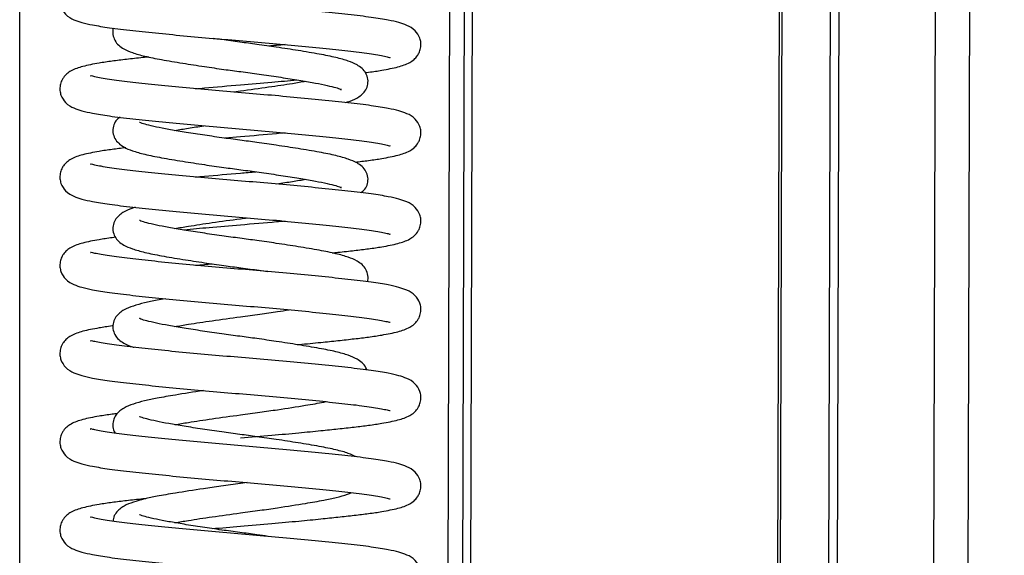
# Model space of a CAD drawing. Units: millimetres. Extents: x 15 to 415, y 5 to 292.
# Drawn here: x 248 to 252, y 181 to 183 of the extents above; entities that cross this region are included whole.
import ezdxf

# ---------------------------------------------------------------- set-up
doc = ezdxf.new("R2010")
doc.units = ezdxf.units.MM

msp = doc.modelspace()

# ---------------------------------------------------------------- linework, layer by layer
at = {"color": 7, "linetype": 'Continuous', "lineweight": 25}
for p, q in [((248.04783, 156.93137), (248.04783, 249.33137)), ((249.78783, 157.25261), (250.00271, 231.2523)), ((249.81983, 157.25252), (250.03471, 231.25221)), ((251.07119, 157.24888), (251.28607, 231.24857)), ((251.08239, 157.24885), (251.29728, 231.24854)), ((251.28025, 157.24828), (251.49513, 231.24796)), ((251.31552, 157.24817), (251.5304, 231.24786)), ((251.70767, 157.24704), (251.92255, 231.24672)), ((251.84782, 157.24663), (252.0627, 231.24632)), ((249.72783, 157.25278), (249.90382, 217.85768)), ((248.94783, 182.45337), (248.92039, 182.44964)), ((248.94783, 182.26737), (248.88451, 182.26197)), ((248.97495, 180.85711), (248.94783, 180.85337))]:
    msp.add_line(p, q, dxfattribs=at)
for points, knots in [([(248.71623, 182.96696), (248.71404, 182.96676), (248.68001, 182.96365), (248.62393, 182.95805), (248.54804, 182.95022), (248.48299, 182.9431), (248.42288, 182.93582), (248.36118, 182.92657), (248.30518, 182.91522), (248.26568, 182.90214), (248.24106, 182.88575), (248.22846, 182.87291), (248.21821, 182.85589), (248.21197, 182.83686), (248.21132, 182.81602), (248.21701, 182.79067), (248.23884, 182.75961), (248.26747, 182.74455), (248.30386, 182.73219), (248.34714, 182.72281), (248.41363, 182.71181), (248.50499, 182.70107), (248.61278, 182.6897), (248.72897, 182.67843), (248.85026, 182.66744), (248.97369, 182.65731), (249.09618, 182.64675), (249.21536, 182.6356), (249.32639, 182.62425), (249.42498, 182.61347), (249.505, 182.60225), (249.54811, 182.59342), (249.55959, 182.58975), (249.55854, 182.59127), (249.55835, 182.59154)], [0, 0, 0, 0, 0.0024003, 0.0372962, 0.0662675, 0.096704, 0.1263365, 0.1575729, 0.2049937, 0.2484647, 0.2661976, 0.279718, 0.2862845, 0.2954946, 0.3056194, 0.3153421, 0.3352296, 0.3658553, 0.3937242, 0.4277193, 0.4714303, 0.519183, 0.5647732, 0.6090426, 0.6529329, 0.6957962, 0.7390154, 0.783122, 0.8283468, 0.8739456, 0.921498, 0.9706152, 0.9946108, 1, 1, 1, 1]), ([(249.45712, 182.52923), (249.46161, 182.52977), (249.48679, 182.53283), (249.53386, 182.54019), (249.59066, 182.5515), (249.62997, 182.56459), (249.6546, 182.58098), (249.6672, 182.59382), (249.67745, 182.61084), (249.68369, 182.62987), (249.68434, 182.65071), (249.67865, 182.67606), (249.65682, 182.70712), (249.62819, 182.72218), (249.5918, 182.73454), (249.54852, 182.74392), (249.48204, 182.75492), (249.39067, 182.76566), (249.28288, 182.77704), (249.16669, 182.7883), (249.0454, 182.7993), (248.92197, 182.80942), (248.79948, 182.81998), (248.6803, 182.83113), (248.56927, 182.84248), (248.47068, 182.85326), (248.39066, 182.86448), (248.34755, 182.87331), (248.33607, 182.87698), (248.33712, 182.87547), (248.33731, 182.87519)], [0, 0, 0, 0, 0.0076903, 0.0431687, 0.0970294, 0.1464038, 0.1665449, 0.1819015, 0.1893597, 0.1998206, 0.2113204, 0.2223634, 0.2449517, 0.2797365, 0.31139, 0.3500018, 0.3996489, 0.4538866, 0.505668, 0.5559493, 0.6058001, 0.6544844, 0.7035729, 0.7536693, 0.8050357, 0.856827, 0.9108372, 0.9666246, 0.9938789, 1, 1, 1, 1]), ([(248.42983, 182.71048), (248.42978, 182.71036), (248.42644, 182.70325), (248.4266, 182.68519), (248.43579, 182.65724), (248.45205, 182.6391), (248.47599, 182.62273), (248.50743, 182.60992), (248.55789, 182.59536), (248.62624, 182.58182), (248.70845, 182.56799), (248.7959, 182.55447), (248.87658, 182.54285), (248.95167, 182.53287), (249.02685, 182.52278), (249.10408, 182.51146), (249.17739, 182.49991), (249.24036, 182.48905), (249.29261, 182.47941), (249.33235, 182.46939), (249.35064, 182.46457), (249.36029, 182.45939), (249.35928, 182.46088), (249.35912, 182.46111)], [0, 0, 0, 0, 0.0004586, 0.0290772, 0.0555194, 0.0892363, 0.1269807, 0.1853374, 0.2505086, 0.320792, 0.3965093, 0.4653901, 0.5237433, 0.5734128, 0.6266354, 0.6857637, 0.7454453, 0.8020101, 0.8552474, 0.9098553, 0.9663348, 0.9948281, 1, 1, 1, 1]), ([(249.37586, 182.40704), (249.3787, 182.40783), (249.39792, 182.41321), (249.42216, 182.424), (249.45249, 182.44534), (249.46725, 182.47521), (249.46955, 182.50118), (249.45971, 182.52962), (249.44367, 182.54759), (249.41964, 182.56402), (249.38824, 182.5768), (249.33776, 182.59137), (249.26942, 182.60491), (249.1872, 182.61874), (249.09978, 182.63226), (249.01904, 182.64387), (248.9441, 182.65387), (248.88357, 182.66189), (248.84817, 182.66713), (248.83639, 182.66887)], [0, 0, 0, 0, 0.012791, 0.0866785, 0.1621758, 0.1997382, 0.2348261, 0.2672456, 0.3085842, 0.3548608, 0.4264092, 0.5063125, 0.5924837, 0.685317, 0.7697685, 0.8413126, 0.9022099, 0.9674636, 1, 1, 1, 1]), ([(249.1307, 182.64337), (249.11887, 182.64223), (249.09734, 182.64016), (249.07411, 182.6382), (249.06365, 182.63732)], [0, 0, 0, 0, 0.5500404, 1, 1, 1, 1]), ([(248.57425, 182.59287), (248.56619, 182.59204), (248.53359, 182.58868), (248.48321, 182.58311), (248.42282, 182.57582), (248.36121, 182.56657), (248.30518, 182.55522), (248.26568, 182.54214), (248.24106, 182.52575), (248.22846, 182.51291), (248.21821, 182.49589), (248.21197, 182.47686), (248.21132, 182.45602), (248.21701, 182.43067), (248.23884, 182.39961), (248.26747, 182.38455), (248.30386, 182.37219), (248.34714, 182.36281), (248.41363, 182.35181), (248.50499, 182.34107), (248.61278, 182.3297), (248.72897, 182.31843), (248.85026, 182.30744), (248.97369, 182.29731), (249.09618, 182.28675), (249.21536, 182.2756), (249.32639, 182.26425), (249.42498, 182.25347), (249.505, 182.24225), (249.54811, 182.23342), (249.55959, 182.22975), (249.55854, 182.23127), (249.55835, 182.23154)], [0, 0, 0, 0, 0.0106031, 0.0428541, 0.0742531, 0.1073517, 0.1575995, 0.2036619, 0.222452, 0.2367784, 0.2437364, 0.2534955, 0.2642239, 0.2745262, 0.2955994, 0.3280508, 0.3575811, 0.3936028, 0.4399197, 0.4905192, 0.5388272, 0.5857357, 0.6322425, 0.6776612, 0.7234568, 0.7701928, 0.8181137, 0.8664309, 0.9168181, 0.9688634, 0.9942895, 1, 1, 1, 1]), ([(249.41549, 182.16411), (249.43428, 182.16633), (249.47409, 182.17106), (249.53432, 182.18017), (249.59052, 182.19151), (249.62998, 182.20459), (249.6546, 182.22098), (249.6672, 182.23382), (249.67745, 182.25084), (249.68369, 182.26987), (249.68434, 182.29071), (249.67865, 182.31606), (249.65682, 182.34712), (249.62819, 182.36218), (249.5918, 182.37454), (249.54852, 182.38392), (249.48204, 182.39492), (249.39067, 182.40566), (249.28288, 182.41704), (249.16669, 182.4283), (249.0454, 182.4393), (248.92197, 182.44942), (248.79948, 182.45998), (248.6803, 182.47113), (248.56927, 182.48248), (248.47068, 182.49326), (248.39066, 182.50448), (248.34755, 182.51331), (248.33607, 182.51698), (248.33712, 182.51547), (248.33731, 182.51519)], [0, 0, 0, 0, 0.0309762, 0.0656221, 0.1182189, 0.1664346, 0.1861031, 0.2010993, 0.2083825, 0.2185979, 0.2298278, 0.2406117, 0.26267, 0.2966385, 0.3275492, 0.3652549, 0.413737, 0.4667019, 0.5172682, 0.5663696, 0.6150506, 0.6625924, 0.7105289, 0.7594498, 0.8096108, 0.8601868, 0.9129295, 0.9674078, 0.9940225, 1, 1, 1, 1]), ([(248.76496, 182.46336), (248.7769, 182.46449), (248.8351, 182.47), (248.94142, 182.47881), (249.06925, 182.48952), (249.14404, 182.49648), (249.17796, 182.49964)], [0, 0, 0, 0, 0.0908489, 0.4426714, 0.7471897, 1, 1, 1, 1]), ([(249.21496, 182.49329), (249.19708, 182.49025), (249.1515, 182.4825), (249.06052, 182.46862), (248.98661, 182.45862), (248.94783, 182.45337)], [0, 0, 0, 0, 0.23489383, 0.59853055, 1, 1, 1, 1]), ([(248.45705, 182.34716), (248.45103, 182.34299), (248.43914, 182.33475), (248.4285, 182.31132), (248.42609, 182.2856), (248.43596, 182.2571), (248.45199, 182.23915), (248.47602, 182.22271), (248.50742, 182.20993), (248.5579, 182.19536), (248.62624, 182.18182), (248.70845, 182.16799), (248.7959, 182.15447), (248.87658, 182.14285), (248.95167, 182.13287), (249.02685, 182.12278), (249.10408, 182.11146), (249.17739, 182.09991), (249.24036, 182.08905), (249.29261, 182.07941), (249.33235, 182.06939), (249.35064, 182.06457), (249.36029, 182.05939), (249.35928, 182.06088), (249.35912, 182.06111)], [0, 0, 0, 0, 0.0295854, 0.0584449, 0.0854033, 0.1103115, 0.1420724, 0.1776271, 0.2325983, 0.2939888, 0.3601949, 0.4315196, 0.4964044, 0.5513723, 0.5981603, 0.6482953, 0.7039935, 0.7602128, 0.8134961, 0.8636449, 0.9150849, 0.9682878, 0.9951282, 1, 1, 1, 1]), ([(249.43861, 182.03957), (249.44463, 182.04374), (249.45652, 182.05198), (249.46716, 182.07541), (249.46957, 182.10113), (249.4597, 182.12963), (249.44367, 182.14758), (249.41964, 182.16402), (249.38824, 182.1768), (249.33776, 182.19137), (249.26942, 182.20491), (249.18721, 182.21874), (249.09976, 182.23226), (249.01908, 182.24388), (248.94399, 182.25386), (248.86882, 182.26396), (248.79158, 182.27528), (248.71827, 182.28683), (248.6553, 182.29768), (248.60305, 182.30732), (248.56331, 182.31734), (248.54502, 182.32216), (248.53537, 182.32734), (248.53638, 182.32585), (248.53654, 182.32562)], [0, 0, 0, 0, 0.0295854, 0.0584449, 0.0854033, 0.1103115, 0.1420724, 0.1776271, 0.2325983, 0.2939888, 0.3601949, 0.4315196, 0.4964044, 0.5513723, 0.5981603, 0.6482953, 0.7039935, 0.7602128, 0.8134961, 0.8636449, 0.9150849, 0.9682878, 0.9951282, 1, 1, 1, 1]), ([(248.6807, 182.29344), (248.69841, 182.29648), (248.73393, 182.30258), (248.77707, 182.30903), (248.7987, 182.31226)], [0, 0, 0, 0, 0.4985691, 1, 1, 1, 1]), ([(249.1307, 182.28337), (249.11876, 182.28224), (249.06055, 182.27673), (248.99774, 182.27151), (248.94783, 182.26737)], [0, 0, 0, 0, 0.2052287, 1, 1, 1, 1]), ([(248.48017, 182.22263), (248.46138, 182.2204), (248.42157, 182.21567), (248.36134, 182.20657), (248.30514, 182.19522), (248.26568, 182.18214), (248.24106, 182.16575), (248.22846, 182.15291), (248.21821, 182.13589), (248.21197, 182.11686), (248.21132, 182.09602), (248.21701, 182.07067), (248.23884, 182.03961), (248.26747, 182.02455), (248.30386, 182.01219), (248.34714, 182.00281), (248.41363, 181.99181), (248.50499, 181.98107), (248.61278, 181.9697), (248.72897, 181.95843), (248.85026, 181.94744), (248.97369, 181.93731), (249.09618, 181.92675), (249.21536, 181.9156), (249.32639, 181.90425), (249.42498, 181.89347), (249.505, 181.88225), (249.54811, 181.87342), (249.55959, 181.86975), (249.55854, 181.87127), (249.55835, 181.87154)], [0, 0, 0, 0, 0.0309762, 0.0656221, 0.1182189, 0.1664346, 0.1861031, 0.2010993, 0.2083825, 0.2185979, 0.2298278, 0.2406117, 0.26267, 0.2966385, 0.3275492, 0.3652549, 0.413737, 0.4667019, 0.5172682, 0.5663696, 0.6150506, 0.6625924, 0.7105289, 0.7594498, 0.8096108, 0.8601868, 0.9129295, 0.9674078, 0.9940225, 1, 1, 1, 1]), ([(249.32141, 181.79386), (249.32947, 181.79469), (249.36208, 181.79805), (249.41245, 181.80362), (249.47284, 181.81092), (249.53445, 181.82016), (249.59048, 181.83151), (249.62998, 181.84459), (249.6546, 181.86098), (249.6672, 181.87382), (249.67745, 181.89084), (249.68369, 181.90987), (249.68434, 181.93071), (249.67865, 181.95606), (249.65682, 181.98712), (249.62819, 182.00218), (249.5918, 182.01454), (249.54852, 182.02392), (249.48204, 182.03492), (249.39067, 182.04566), (249.28288, 182.05704), (249.16669, 182.0683), (249.0454, 182.0793), (248.92197, 182.08942), (248.79948, 182.09998), (248.6803, 182.11113), (248.56927, 182.12248), (248.47068, 182.13326), (248.39066, 182.14448), (248.34755, 182.15331), (248.33607, 182.15698), (248.33712, 182.15547), (248.33731, 182.15519)], [0, 0, 0, 0, 0.0106031, 0.0428541, 0.0742531, 0.1073517, 0.1575995, 0.2036619, 0.222452, 0.2367784, 0.2437364, 0.2534955, 0.2642239, 0.2745262, 0.2955994, 0.3280508, 0.3575811, 0.3936028, 0.4399197, 0.4905192, 0.5388272, 0.5857357, 0.6322425, 0.6776612, 0.7234568, 0.7701928, 0.8181137, 0.8664309, 0.9168181, 0.9688634, 0.9942895, 1, 1, 1, 1]), ([(248.76496, 182.10336), (248.77689, 182.10449), (248.83506, 182.11001), (248.92004, 182.11696), (248.9901, 182.12296), (249.01115, 182.12477)], [0, 0, 0, 0, 0.1530056, 0.7455369, 1, 1, 1, 1]), ([(249.21496, 182.09329), (249.19725, 182.09025), (249.16173, 182.08415), (249.11859, 182.0777), (249.09696, 182.07447)], [0, 0, 0, 0, 0.49856913, 1, 1, 1, 1]), ([(248.5198, 181.97969), (248.51696, 181.9789), (248.49774, 181.97353), (248.4735, 181.96273), (248.44317, 181.94139), (248.42841, 181.91152), (248.42611, 181.88555), (248.43595, 181.85711), (248.452, 181.83914), (248.47602, 181.82271), (248.50742, 181.80993), (248.5579, 181.79536), (248.62624, 181.78182), (248.70846, 181.76799), (248.79588, 181.75447), (248.87662, 181.74286), (248.95156, 181.73286), (249.01209, 181.72484), (249.04749, 181.71961), (249.05927, 181.71786)], [0, 0, 0, 0, 0.01279103, 0.08667846, 0.1621758, 0.19973816, 0.23482606, 0.26724559, 0.30858424, 0.3548608, 0.42640918, 0.5063125, 0.59248366, 0.68531705, 0.76976847, 0.84131256, 0.90220991, 0.96746362, 1, 1, 1, 1]), ([(249.46583, 181.67626), (249.46588, 181.67637), (249.46922, 181.68348), (249.46906, 181.70155), (249.45987, 181.72949), (249.44361, 181.74763), (249.41967, 181.764), (249.38823, 181.77681), (249.33777, 181.79137), (249.26942, 181.80491), (249.18721, 181.81874), (249.09976, 181.83226), (249.01908, 181.84388), (248.94399, 181.85386), (248.86882, 181.86396), (248.79158, 181.87528), (248.71827, 181.88683), (248.6553, 181.89768), (248.60305, 181.90732), (248.56331, 181.91734), (248.54502, 181.92216), (248.53537, 181.92734), (248.53638, 181.92585), (248.53654, 181.92562)], [0, 0, 0, 0, 0.0004586, 0.0290772, 0.0555194, 0.0892363, 0.1269807, 0.1853374, 0.2505086, 0.320792, 0.3965093, 0.4653901, 0.5237433, 0.5734128, 0.6266354, 0.6857637, 0.7454453, 0.8020101, 0.8552474, 0.9098553, 0.9663348, 0.9948281, 1, 1, 1, 1]), ([(248.6807, 181.89344), (248.69858, 181.89648), (248.74416, 181.90423), (248.83514, 181.91811), (248.91818, 181.92934), (248.96612, 181.93585), (248.97527, 181.93709)], [0, 0, 0, 0, 0.2145819, 0.5467739, 0.9135272, 1, 1, 1, 1]), ([(249.1307, 181.92337), (249.11876, 181.92224), (249.06055, 181.91673), (248.99774, 181.91151), (248.94783, 181.90737)], [0, 0, 0, 0, 0.2052287, 1, 1, 1, 1]), ([(248.94783, 181.90737), (248.90491, 181.90378), (248.82636, 181.89721), (248.75161, 181.89025), (248.7177, 181.88709)], [0, 0, 0, 0, 0.5463891, 1, 1, 1, 1]), ([(248.43854, 181.8575), (248.43405, 181.85696), (248.40887, 181.85391), (248.3618, 181.84654), (248.305, 181.83523), (248.26569, 181.82214), (248.24106, 181.80575), (248.22846, 181.79291), (248.21821, 181.77589), (248.21197, 181.75686), (248.21132, 181.73602), (248.21701, 181.71067), (248.23884, 181.67961), (248.26747, 181.66455), (248.30386, 181.65219), (248.34714, 181.64281), (248.41363, 181.63181), (248.50499, 181.62107), (248.61278, 181.6097), (248.72897, 181.59843), (248.85026, 181.58744), (248.97369, 181.57731), (249.09618, 181.56675), (249.21536, 181.5556), (249.32639, 181.54425), (249.42498, 181.53347), (249.505, 181.52225), (249.54811, 181.51342), (249.55959, 181.50975), (249.55854, 181.51127), (249.55835, 181.51154)], [0, 0, 0, 0, 0.0076903, 0.0431687, 0.0970294, 0.1464038, 0.1665449, 0.1819015, 0.1893597, 0.1998206, 0.2113204, 0.2223634, 0.2449517, 0.2797365, 0.31139, 0.3500018, 0.3996489, 0.4538866, 0.505668, 0.5559493, 0.6058001, 0.6544844, 0.7035729, 0.7536693, 0.8050357, 0.856827, 0.9108372, 0.9666246, 0.9938789, 1, 1, 1, 1]), ([(249.17943, 181.41977), (249.18162, 181.41997), (249.21565, 181.42308), (249.27173, 181.42869), (249.34762, 181.43651), (249.41267, 181.44363), (249.47278, 181.45091), (249.53448, 181.46017), (249.59048, 181.47151), (249.62998, 181.48459), (249.6546, 181.50098), (249.6672, 181.51382), (249.67745, 181.53084), (249.68369, 181.54987), (249.68434, 181.57071), (249.67865, 181.59606), (249.65682, 181.62712), (249.62819, 181.64218), (249.5918, 181.65454), (249.54852, 181.66392), (249.48204, 181.67492), (249.39067, 181.68566), (249.28288, 181.69704), (249.16669, 181.7083), (249.0454, 181.7193), (248.92197, 181.72942), (248.79948, 181.73998), (248.6803, 181.75113), (248.56927, 181.76248), (248.47068, 181.77326), (248.39066, 181.78448), (248.34755, 181.79331), (248.33607, 181.79698), (248.33712, 181.79547), (248.33731, 181.79519)], [0, 0, 0, 0, 0.0024003, 0.0372962, 0.0662675, 0.096704, 0.1263365, 0.1575729, 0.2049937, 0.2484647, 0.2661976, 0.279718, 0.2862845, 0.2954946, 0.3056194, 0.3153421, 0.3352296, 0.3658553, 0.3937242, 0.4277193, 0.4714303, 0.519183, 0.5647732, 0.6090426, 0.6529329, 0.6957962, 0.7390154, 0.783122, 0.8283468, 0.8739456, 0.921498, 0.9706152, 0.9946108, 1, 1, 1, 1]), ([(248.76496, 181.74336), (248.77679, 181.7445), (248.79832, 181.74657), (248.82155, 181.74853), (248.83201, 181.74941)], [0, 0, 0, 0, 0.5500404, 1, 1, 1, 1]), ([(248.64142, 181.60706), (248.63014, 181.60513), (248.59861, 181.59973), (248.55577, 181.59057), (248.50842, 181.5771), (248.47289, 181.5628), (248.44324, 181.54138), (248.4284, 181.51152), (248.42611, 181.48555), (248.43597, 181.45712), (248.45191, 181.43913), (248.47647, 181.42276), (248.49461, 181.41429), (248.51204, 181.40939), (248.51415, 181.40879)], [0, 0, 0, 0, 0.0622972, 0.1740497, 0.2912938, 0.4149498, 0.5413001, 0.6041635, 0.6628857, 0.7171421, 0.7863254, 0.8637726, 0.983514, 1, 1, 1, 1]), ([(248.6807, 181.49344), (248.69858, 181.49648), (248.74416, 181.50423), (248.83515, 181.5181), (248.93539, 181.53173), (249.02533, 181.54375), (249.0933, 181.55347), (249.13068, 181.55945), (249.14617, 181.56192)], [0, 0, 0, 0, 0.13755799, 0.35051008, 0.58561769, 0.74567407, 0.89456972, 1, 1, 1, 1]), ([(249.46284, 181.31662), (249.46193, 181.31975), (249.45801, 181.33327), (249.44326, 181.34731), (249.41983, 181.36415), (249.38817, 181.37676), (249.33778, 181.39139), (249.26942, 181.40491), (249.18721, 181.41874), (249.09976, 181.43226), (249.01908, 181.44388), (248.94399, 181.45386), (248.86882, 181.46396), (248.79158, 181.47528), (248.71827, 181.48683), (248.6553, 181.49768), (248.60305, 181.50732), (248.56331, 181.51734), (248.54502, 181.52216), (248.53537, 181.52734), (248.53638, 181.52585), (248.53654, 181.52562)], [0, 0, 0, 0, 0.0106532, 0.0459718, 0.0855091, 0.146638, 0.2149051, 0.2885272, 0.3678413, 0.4399942, 0.5011194, 0.5531483, 0.6088992, 0.6708364, 0.7333531, 0.7926049, 0.8483712, 0.9055731, 0.9647356, 0.9945824, 1, 1, 1, 1]), ([(248.42882, 181.49631), (248.42762, 181.49616), (248.40586, 181.49349), (248.362, 181.48653), (248.30494, 181.47523), (248.2657, 181.46214), (248.24106, 181.44575), (248.22846, 181.43291), (248.21821, 181.41589), (248.21197, 181.39686), (248.21132, 181.37602), (248.21701, 181.35067), (248.23884, 181.31961), (248.26747, 181.30455), (248.30386, 181.29219), (248.34714, 181.28281), (248.41363, 181.27181), (248.50499, 181.26107), (248.61278, 181.2497), (248.72897, 181.23843), (248.85026, 181.22744), (248.97369, 181.21731), (249.09618, 181.20675), (249.21536, 181.1956), (249.32639, 181.18425), (249.42498, 181.17347), (249.505, 181.16225), (249.54811, 181.15342), (249.55959, 181.14975), (249.55854, 181.15127), (249.55835, 181.15154)], [0, 0, 0, 0, 0.0020942, 0.0377728, 0.0919372, 0.1415901, 0.1618447, 0.1772879, 0.1847882, 0.195308, 0.2068727, 0.217978, 0.2406937, 0.2756746, 0.3075067, 0.3463362, 0.3962633, 0.4508069, 0.5028803, 0.5534451, 0.6035771, 0.6525359, 0.7019012, 0.7522801, 0.8039362, 0.8560196, 0.9103344, 0.9664364, 0.9938444, 1, 1, 1, 1]), ([(248.94783, 181.03937), (248.99062, 181.04296), (249.07172, 181.04976), (249.18206, 181.05991), (249.27202, 181.06868), (249.34754, 181.07651), (249.41269, 181.08363), (249.47277, 181.09091), (249.53448, 181.10017), (249.59048, 181.11151), (249.62998, 181.12459), (249.6546, 181.14098), (249.6672, 181.15382), (249.67745, 181.17084), (249.68369, 181.18987), (249.68434, 181.21071), (249.67865, 181.23606), (249.65682, 181.26712), (249.62819, 181.28218), (249.5918, 181.29454), (249.54852, 181.30392), (249.48204, 181.31492), (249.39067, 181.32566), (249.28288, 181.33704), (249.16669, 181.3483), (249.0454, 181.3593), (248.92197, 181.36942), (248.79948, 181.37998), (248.6803, 181.39113), (248.56927, 181.40248), (248.47068, 181.41326), (248.39066, 181.42448), (248.34755, 181.43331), (248.33607, 181.43698), (248.33712, 181.43547), (248.33731, 181.43519)], [0, 0, 0, 0, 0.0417093, 0.0790475, 0.1112623, 0.1380077, 0.1661057, 0.1934615, 0.222298, 0.2660754, 0.3062064, 0.3225768, 0.3350584, 0.3411204, 0.3496229, 0.3589698, 0.3679455, 0.386305, 0.4145777, 0.4403053, 0.4716885, 0.5120412, 0.556125, 0.5982124, 0.6390805, 0.6795987, 0.7191687, 0.7590672, 0.7997851, 0.8415352, 0.8836306, 0.9275295, 0.9728728, 0.9950248, 1, 1, 1, 1]), ([(248.79759, 181.23236), (248.7973, 181.23232), (248.75605, 181.22636), (248.68939, 181.21556), (248.61124, 181.20219), (248.55547, 181.19056), (248.50852, 181.17711), (248.47285, 181.16276), (248.44329, 181.14148), (248.42833, 181.11135), (248.42635, 181.08615), (248.43219, 181.06518), (248.43713, 181.05925), (248.43783, 181.0584)], [0, 0, 0, 0, 0.0013411, 0.1889447, 0.3302122, 0.4429673, 0.5612632, 0.6860286, 0.8135125, 0.8769398, 0.9361888, 0.990932, 1, 1, 1, 1]), ([(248.6807, 181.09344), (248.69858, 181.09648), (248.74416, 181.10423), (248.83518, 181.1181), (248.93529, 181.13172), (249.02557, 181.14376), (249.11668, 181.15692), (249.20582, 181.17124), (249.26902, 181.18151), (249.29293, 181.18666), (249.29569, 181.18726)], [0, 0, 0, 0, 0.1007157, 0.2566326, 0.4287711, 0.5459594, 0.6549762, 0.8413299, 0.9816563, 1, 1, 1, 1]), ([(248.44703, 181.13855), (248.43965, 181.13766), (248.41149, 181.13427), (248.36166, 181.12655), (248.30504, 181.11523), (248.26569, 181.10214), (248.24106, 181.08575), (248.22846, 181.07291), (248.21821, 181.05589), (248.21197, 181.03686), (248.21132, 181.01602), (248.21701, 180.99067), (248.23884, 180.95961), (248.26747, 180.94455), (248.30386, 180.93219), (248.34714, 180.92281), (248.41363, 180.91181), (248.50499, 180.90107), (248.61278, 180.8897), (248.72897, 180.87843), (248.85026, 180.86744), (248.97369, 180.85731), (249.09618, 180.84675), (249.21536, 180.8356), (249.32639, 180.82425), (249.42498, 180.81347), (249.505, 180.80225), (249.54811, 180.79342), (249.55959, 180.78975), (249.55854, 180.79127), (249.55835, 180.79154)], [0, 0, 0, 0, 0.0125336, 0.0478389, 0.1014367, 0.1505702, 0.1706129, 0.1858945, 0.1933164, 0.2037262, 0.2151698, 0.226159, 0.248637, 0.283252, 0.3147511, 0.3531743, 0.4025792, 0.4565521, 0.5080808, 0.5581167, 0.6077242, 0.6561709, 0.7050197, 0.7548716, 0.8059873, 0.8575258, 0.9112724, 0.9667875, 0.9939088, 1, 1, 1, 1]), ([(249.421, 180.96172), (249.41049, 180.96669), (249.38742, 180.9776), (249.33771, 180.99121), (249.26944, 181.00496), (249.1872, 181.01873), (249.09976, 181.03227), (249.01908, 181.04388), (248.94399, 181.05386), (248.86882, 181.06396), (248.79158, 181.07528), (248.71827, 181.08683), (248.6553, 181.09768), (248.60305, 181.10732), (248.56331, 181.11734), (248.54502, 181.12216), (248.53537, 181.12734), (248.53638, 181.12585), (248.53654, 181.12562)], [0, 0, 0, 0, 0.06276635, 0.13774297, 0.21860097, 0.30571042, 0.38495472, 0.45208753, 0.50923006, 0.57046034, 0.63848495, 0.707146, 0.77222128, 0.8334685, 0.89629247, 0.96126966, 0.99404999, 1, 1, 1, 1]), ([(248.83243, 180.66944), (248.8708, 180.67276), (248.95142, 180.67974), (249.07181, 180.68975), (249.18204, 180.69991), (249.27202, 180.70868), (249.34754, 180.71651), (249.41269, 180.72363), (249.47277, 180.73091), (249.53448, 180.74017), (249.59048, 180.75151), (249.62998, 180.76459), (249.6546, 180.78098), (249.6672, 180.79382), (249.67745, 180.81084), (249.68369, 180.82987), (249.68434, 180.85071), (249.67865, 180.87606), (249.65682, 180.90712), (249.62819, 180.92218), (249.5918, 180.93454), (249.54852, 180.94392), (249.48204, 180.95492), (249.39067, 180.96566), (249.28288, 180.97704), (249.16669, 180.9883), (249.0454, 180.9993), (248.92197, 181.00942), (248.79948, 181.01998), (248.6803, 181.03113), (248.56927, 181.04248), (248.47068, 181.05326), (248.39066, 181.06448), (248.34755, 181.07331), (248.33607, 181.07698), (248.33712, 181.07547), (248.33731, 181.07519)], [0, 0, 0, 0, 0.0364894, 0.0766768, 0.1126525, 0.1436918, 0.1694613, 0.196534, 0.2228916, 0.2506759, 0.2928558, 0.3315225, 0.3472956, 0.3593218, 0.3651626, 0.3733548, 0.3823606, 0.3910088, 0.4086984, 0.4359394, 0.4607283, 0.4909663, 0.5298465, 0.5723217, 0.6128734, 0.6522502, 0.6912899, 0.7294161, 0.7678587, 0.8070908, 0.8473175, 0.8878768, 0.9301739, 0.9738627, 0.9952064, 1, 1, 1, 1]), ([(248.94783, 180.85337), (248.9213, 180.84982), (248.87009, 180.84297), (248.7791, 180.82979), (248.68911, 180.81559), (248.6113, 180.80219), (248.55544, 180.79057), (248.50859, 180.77708), (248.47257, 180.76289), (248.44411, 180.7411), (248.42934, 180.71605), (248.4291, 180.70321), (248.42903, 180.69964)], [0, 0, 0, 0, 0.1046138, 0.2019328, 0.3682904, 0.4935594, 0.593545, 0.698444, 0.8090798, 0.9221262, 0.9783704, 1, 1, 1, 1]), ([(248.56402, 180.79181), (248.55941, 180.79133), (248.53034, 180.78833), (248.48328, 180.78311), (248.4228, 180.77582), (248.36122, 180.76657), (248.30517, 180.75522), (248.26568, 180.74214), (248.24106, 180.72575), (248.22846, 180.71291), (248.21821, 180.69589), (248.21197, 180.67686), (248.21132, 180.65602), (248.21701, 180.63067), (248.23884, 180.59961), (248.26747, 180.58455), (248.30386, 180.57219), (248.34714, 180.56281), (248.41363, 180.55181), (248.50499, 180.54107), (248.61278, 180.5297), (248.72897, 180.51843), (248.85026, 180.50744), (248.97369, 180.49731), (249.09618, 180.48675), (249.21536, 180.4756), (249.32639, 180.46425), (249.42498, 180.45347), (249.505, 180.44225), (249.54811, 180.43342), (249.55959, 180.42975), (249.55854, 180.43127), (249.55835, 180.43154)], [0, 0, 0, 0, 0.006105, 0.0385026, 0.0700443, 0.1032934, 0.1537696, 0.2000415, 0.218917, 0.2333085, 0.2402982, 0.2501017, 0.2608788, 0.271228, 0.2923969, 0.3249959, 0.3546604, 0.3908459, 0.4373734, 0.4882029, 0.5367305, 0.5838523, 0.6305706, 0.6761957, 0.7221995, 0.7691481, 0.8172868, 0.8658236, 0.91644, 0.9687218, 0.9942635, 1, 1, 1, 1]), ([(248.6807, 180.69344), (248.69858, 180.69648), (248.74416, 180.70423), (248.83518, 180.7181), (248.93528, 180.73172), (249.02559, 180.74376), (249.11656, 180.75694), (249.20652, 180.77116), (249.28446, 180.78449), (249.33994, 180.79634), (249.37808, 180.80628), (249.39461, 180.81371), (249.39952, 180.81592)], [0, 0, 0, 0, 0.0798812, 0.2035444, 0.3400735, 0.4330196, 0.5194847, 0.6672884, 0.7785861, 0.8674204, 0.96062, 1, 1, 1, 1]), ([(248.76496, 180.30336), (248.7769, 180.30449), (248.83509, 180.31), (248.94155, 180.31881), (249.07164, 180.32976), (249.18208, 180.33991), (249.27201, 180.34868), (249.34754, 180.35651), (249.41268, 180.36363), (249.47277, 180.37091), (249.53448, 180.38017), (249.59048, 180.39151), (249.62998, 180.40459), (249.6546, 180.42098), (249.6672, 180.43382), (249.67745, 180.45084), (249.68369, 180.46987), (249.68434, 180.49071), (249.67865, 180.51606), (249.65682, 180.54712), (249.62819, 180.56218), (249.5918, 180.57454), (249.54852, 180.58392), (249.48204, 180.59492), (249.39067, 180.60566), (249.28288, 180.61704), (249.16669, 180.6283), (249.0454, 180.6393), (248.92197, 180.64942), (248.79948, 180.65998), (248.6803, 180.67113), (248.56927, 180.68248), (248.47068, 180.69326), (248.39066, 180.70448), (248.34755, 180.71331), (248.33607, 180.71698), (248.33712, 180.71547), (248.33731, 180.71519)], [0, 0, 0, 0, 0.0117321, 0.0571658, 0.0964908, 0.1316945, 0.1620677, 0.1872842, 0.213776, 0.2395679, 0.266756, 0.3080308, 0.3458676, 0.3613023, 0.3730704, 0.3787858, 0.3868022, 0.3956148, 0.4040774, 0.4213874, 0.4480438, 0.4723007, 0.5018899, 0.5399358, 0.5814995, 0.6211809, 0.6597127, 0.6979147, 0.7352227, 0.7728404, 0.8112305, 0.8505939, 0.8902829, 0.9316723, 0.9744236, 0.9953092, 1, 1, 1, 1]), ([(249.06089, 180.63772), (249.0456, 180.63994), (249.00788, 180.64542), (248.94391, 180.65385), (248.86884, 180.66396), (248.79157, 180.67528), (248.71827, 180.68683), (248.6553, 180.69768), (248.60305, 180.70732), (248.56331, 180.71734), (248.54502, 180.72216), (248.53537, 180.72734), (248.53638, 180.72585), (248.53654, 180.72562)], [0, 0, 0, 0, 0.0663214, 0.163696, 0.2680364, 0.3839547, 0.5009576, 0.6118502, 0.7162194, 0.8232756, 0.934001, 0.9898608, 1, 1, 1, 1])]:
    msp.add_open_spline(points, degree=3, knots=knots, dxfattribs=at)

doc.saveas('drawing.dxf')
